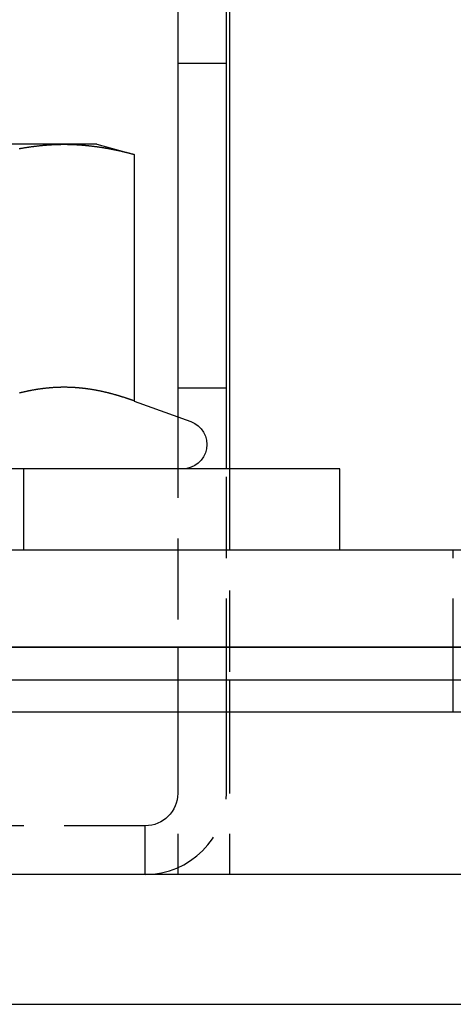
# Model space of a CAD drawing. Extents: x 0 to 1210, y -560 to 176.
# Drawn here: x 116 to 130, y 0 to 30 of the extents above; entities that cross this region are included whole.
import ezdxf

# ---------------------------------------------------------------- set-up
doc = ezdxf.new("R2010")
doc.units = 0
doc.header["$LTSCALE"] = 10
doc.linetypes.add('VERDECKT', pattern=[0.375, 0.25, -0.125])
doc.layers.get('0').update_dxf_attribs({"linetype": 'CONTINUOUS'})
doc.layers.add('STEMPEL', color=3, linetype='CONTINUOUS')

# ---------------------------------------------------------------- blocks, each defined once
blk = doc.blocks.new('A$C364BF096')
at = {"color": 3, "linetype": 'CONTINUOUS', "extrusion": (0, 1, -2e-16)}
for p, q in [((121, 81.5), (121, 18.10273)), ((122.5, 16.5), (122.5, 81.5)), ((122.6, 81.5), (122.6, 16.5)), ((117.49519, 26.5), (111, 26.5)), ((118.5, 26.5), (117.49519, 26.5)), ((118.5, 26.5), (119.66025, 26.18911)), ((119.66025, 26.18911), (119.66025, 18.59036)), ((119.66025, 18.59036), (121.40652, 17.95477)), ((126, 16.5), (96, 16.5)), ((126, 14), (126, 16.5)), ((65, 14), (265, 14)), ((269, 11), (65, 11)), ((65, 11), (265, 11)), ((65, 10), (269, 10)), ((121, 10), (121, 9)), ((122.5, 9), (122.5, 10)), ((122.6, 10), (122.6, 9)), ((129.5, 9), (129.5, 10)), ((269, 9), (65, 9)), ((269, 4), (20, 4)), ((20, 0), (269, 0))]:
    blk.add_line(p, q, dxfattribs=at)
at = {"color": 1, "linetype": 'VERDECKT', "extrusion": (0, 1, -2e-16)}
for p, q in [((121, 29), (122.5, 29)), ((121, 19), (122.5, 19)), ((121, 18.10273), (121, 11)), ((116.25, 14), (116.25, 16.5)), ((122.5, 10), (122.5, 16.5)), ((122.6, 16.5), (122.6, 10)), ((129.5, 10), (129.5, 14)), ((121, 11), (121, 10)), ((121, 9), (121, 4)), ((122.5, 6.5), (122.5, 9)), ((122.6, 9), (122.6, 4)), ((120, 5.5), (77, 5.5)), ((120, 4), (120, 5.5))]:
    blk.add_line(p, q, dxfattribs=at)
at = {"color": 3}
for points in [[(116.114, 26.3674, 0), (116.131, 26.3705, 0), (116.148, 26.3736, 0), (116.165, 26.3767, 0), (116.183, 26.3797, 0), (116.2, 26.3827, 0), (116.217, 26.3856, 0), (116.234, 26.3885, 0), (116.251, 26.3914, 0), (116.268, 26.3943, 0), (116.285, 26.3971, 0), (116.302, 26.3999, 0), (116.319, 26.4026, 0), (116.336, 26.4053, 0), (116.353, 26.408, 0), (116.37, 26.4106, 0), (116.387, 26.4132, 0), (116.404, 26.4158, 0), (116.421, 26.4183, 0), (116.438, 26.4208, 0), (116.455, 26.4233, 0), (116.472, 26.4257, 0), (116.489, 26.4281, 0), (116.506, 26.4304, 0), (116.523, 26.4328, 0), (116.541, 26.435, 0), (116.558, 26.4373, 0), (116.575, 26.4395, 0), (116.592, 26.4416, 0), (116.609, 26.4438, 0), (116.626, 26.4458, 0), (116.643, 26.4479, 0), (116.66, 26.4499, 0), (116.677, 26.4519, 0), (116.694, 26.4538, 0), (116.711, 26.4557, 0), (116.728, 26.4576, 0), (116.745, 26.4594, 0), (116.762, 26.4612, 0), (116.779, 26.4629, 0), (116.796, 26.4647, 0), (116.813, 26.4663, 0), (116.83, 26.468, 0), (116.847, 26.4696, 0), (116.864, 26.4711, 0), (116.881, 26.4726, 0), (116.899, 26.4741, 0), (116.916, 26.4755, 0), (116.933, 26.4769, 0), (116.95, 26.4783, 0), (116.967, 26.4796, 0), (116.984, 26.4809, 0), (117.001, 26.4821, 0), (117.018, 26.4833, 0), (117.035, 26.4845, 0), (117.052, 26.4856, 0), (117.069, 26.4867, 0), (117.086, 26.4877, 0), (117.103, 26.4887, 0), (117.12, 26.4896, 0), (117.137, 26.4905, 0), (117.154, 26.4914, 0), (117.171, 26.4922, 0), (117.188, 26.493, 0), (117.205, 26.4938, 0), (117.222, 26.4945, 0), (117.239, 26.4952, 0), (117.257, 26.4958, 0), (117.274, 26.4964, 0), (117.291, 26.4969, 0), (117.308, 26.4974, 0), (117.325, 26.4978, 0), (117.342, 26.4982, 0), (117.359, 26.4986, 0), (117.376, 26.4989, 0), (117.393, 26.4992, 0), (117.41, 26.4995, 0), (117.427, 26.4997, 0), (117.444, 26.4998, 0), (117.461, 26.4999, 0), (117.478, 26.5, 0), (117.495, 26.5, 0)], [(117.495, 26.5, 0), (117.512, 26.5, 0), (117.529, 26.4999, 0), (117.546, 26.4998, 0), (117.563, 26.4997, 0), (117.58, 26.4995, 0), (117.597, 26.4992, 0), (117.615, 26.4989, 0), (117.632, 26.4986, 0), (117.649, 26.4982, 0), (117.666, 26.4978, 0), (117.683, 26.4974, 0), (117.7, 26.4969, 0), (117.717, 26.4964, 0), (117.734, 26.4958, 0), (117.751, 26.4952, 0), (117.768, 26.4945, 0), (117.785, 26.4938, 0), (117.802, 26.493, 0), (117.819, 26.4922, 0), (117.836, 26.4914, 0), (117.853, 26.4905, 0), (117.87, 26.4896, 0), (117.887, 26.4887, 0), (117.904, 26.4877, 0), (117.921, 26.4867, 0), (117.938, 26.4856, 0), (117.955, 26.4845, 0), (117.973, 26.4833, 0), (117.99, 26.4821, 0), (118.007, 26.4809, 0), (118.024, 26.4796, 0), (118.041, 26.4783, 0), (118.058, 26.4769, 0), (118.075, 26.4755, 0), (118.092, 26.4741, 0), (118.109, 26.4726, 0), (118.126, 26.4711, 0), (118.143, 26.4696, 0), (118.16, 26.468, 0), (118.177, 26.4663, 0), (118.194, 26.4647, 0), (118.211, 26.4629, 0), (118.228, 26.4612, 0), (118.245, 26.4594, 0), (118.262, 26.4576, 0), (118.279, 26.4557, 0), (118.296, 26.4538, 0), (118.313, 26.4519, 0), (118.331, 26.4499, 0), (118.348, 26.4479, 0), (118.365, 26.4458, 0), (118.382, 26.4438, 0), (118.399, 26.4416, 0), (118.416, 26.4395, 0), (118.433, 26.4373, 0), (118.45, 26.435, 0), (118.467, 26.4328, 0), (118.484, 26.4304, 0), (118.501, 26.4281, 0), (118.518, 26.4257, 0), (118.535, 26.4233, 0), (118.552, 26.4208, 0), (118.569, 26.4183, 0), (118.586, 26.4158, 0), (118.603, 26.4132, 0), (118.62, 26.4106, 0), (118.637, 26.408, 0), (118.654, 26.4053, 0), (118.671, 26.4026, 0), (118.689, 26.3999, 0), (118.706, 26.3971, 0), (118.723, 26.3943, 0), (118.74, 26.3914, 0), (118.757, 26.3885, 0), (118.774, 26.3856, 0), (118.791, 26.3827, 0), (118.808, 26.3797, 0), (118.825, 26.3767, 0), (118.842, 26.3736, 0), (118.859, 26.3705, 0), (118.876, 26.3674, 0), (118.893, 26.3642, 0), (118.91, 26.361, 0), (118.927, 26.3578, 0), (118.944, 26.3546, 0), (118.961, 26.3513, 0), (118.978, 26.348, 0), (118.995, 26.3446, 0), (119.012, 26.3412, 0), (119.029, 26.3378, 0), (119.047, 26.3343, 0), (119.064, 26.3308, 0), (119.081, 26.3273, 0), (119.098, 26.3238, 0), (119.115, 26.3202, 0), (119.132, 26.3166, 0), (119.149, 26.3129, 0), (119.166, 26.3092, 0), (119.183, 26.3055, 0), (119.2, 26.3018, 0), (119.217, 26.298, 0), (119.234, 26.2942, 0), (119.251, 26.2903, 0), (119.268, 26.2865, 0), (119.285, 26.2826, 0), (119.302, 26.2786, 0), (119.319, 26.2747, 0), (119.336, 26.2707, 0), (119.353, 26.2666, 0), (119.37, 26.2626, 0), (119.387, 26.2585, 0), (119.405, 26.2544, 0), (119.422, 26.2502, 0), (119.439, 26.2461, 0), (119.456, 26.2419, 0), (119.473, 26.2376, 0), (119.49, 26.2334, 0), (119.507, 26.2291, 0), (119.524, 26.2247, 0), (119.541, 26.2204, 0), (119.558, 26.216, 0), (119.575, 26.2116, 0), (119.592, 26.2072, 0), (119.609, 26.2027, 0), (119.626, 26.1982, 0), (119.643, 26.1937, 0), (119.66, 26.1891, 0)], [(119.66, 18.5904, 0), (119.645, 18.5958, 0), (119.63, 18.6013, 0), (119.615, 18.6067, 0), (119.6, 18.6121, 0), (119.585, 18.6175, 0), (119.57, 18.6228, 0), (119.555, 18.6281, 0), (119.54, 18.6334, 0), (119.524, 18.6386, 0), (119.509, 18.6438, 0), (119.494, 18.649, 0), (119.479, 18.6541, 0), (119.464, 18.6593, 0), (119.449, 18.6643, 0), (119.434, 18.6694, 0), (119.419, 18.6744, 0), (119.404, 18.6794, 0), (119.389, 18.6844, 0), (119.374, 18.6893, 0), (119.359, 18.6942, 0), (119.343, 18.6991, 0), (119.328, 18.7039, 0), (119.313, 18.7087, 0), (119.298, 18.7135, 0), (119.283, 18.7183, 0), (119.268, 18.723, 0), (119.253, 18.7277, 0), (119.238, 18.7323, 0), (119.223, 18.7369, 0), (119.208, 18.7415, 0), (119.193, 18.746, 0), (119.177, 18.7505, 0), (119.162, 18.755, 0), (119.147, 18.7595, 0), (119.132, 18.7639, 0), (119.117, 18.7682, 0), (119.102, 18.7726, 0), (119.087, 18.7769, 0), (119.072, 18.7812, 0), (119.057, 18.7854, 0), (119.042, 18.7896, 0), (119.027, 18.7938, 0), (119.011, 18.7979, 0), (118.996, 18.802, 0), (118.981, 18.8061, 0), (118.966, 18.8101, 0), (118.951, 18.8141, 0), (118.936, 18.8181, 0), (118.921, 18.822, 0), (118.906, 18.8259, 0), (118.891, 18.8297, 0), (118.876, 18.8335, 0), (118.861, 18.8373, 0), (118.846, 18.8411, 0), (118.83, 18.8448, 0), (118.815, 18.8484, 0), (118.8, 18.8521, 0), (118.785, 18.8556, 0), (118.77, 18.8592, 0), (118.755, 18.8627, 0), (118.74, 18.8662, 0), (118.725, 18.8696, 0), (118.71, 18.873, 0), (118.695, 18.8764, 0), (118.68, 18.8797, 0), (118.664, 18.883, 0), (118.649, 18.8863, 0), (118.634, 18.8895, 0), (118.619, 18.8927, 0), (118.604, 18.8958, 0), (118.589, 18.8989, 0), (118.574, 18.9019, 0), (118.559, 18.905, 0), (118.544, 18.9079, 0), (118.529, 18.9109, 0), (118.514, 18.9138, 0), (118.499, 18.9166, 0), (118.483, 18.9194, 0), (118.468, 18.9222, 0), (118.453, 18.925, 0), (118.438, 18.9276, 0), (118.423, 18.9303, 0), (118.408, 18.9329, 0), (118.393, 18.9355, 0), (118.378, 18.938, 0), (118.363, 18.9405, 0), (118.348, 18.943, 0), (118.333, 18.9454, 0), (118.317, 18.9477, 0), (118.302, 18.9501, 0), (118.287, 18.9523, 0), (118.272, 18.9546, 0), (118.257, 18.9568, 0), (118.242, 18.959, 0), (118.227, 18.9611, 0), (118.212, 18.9632, 0), (118.197, 18.9652, 0), (118.182, 18.9672, 0), (118.167, 18.9691, 0), (118.151, 18.9711, 0), (118.136, 18.9729, 0), (118.121, 18.9747, 0), (118.106, 18.9765, 0), (118.091, 18.9783, 0), (118.076, 18.98, 0), (118.061, 18.9816, 0), (118.046, 18.9833, 0), (118.031, 18.9848, 0), (118.016, 18.9864, 0), (118.001, 18.9878, 0), (117.986, 18.9893, 0), (117.97, 18.9907, 0), (117.955, 18.9921, 0), (117.94, 18.9934, 0), (117.925, 18.9947, 0), (117.91, 18.9959, 0), (117.895, 18.9971, 0), (117.88, 18.9982, 0), (117.865, 18.9993, 0), (117.85, 19.0004, 0), (117.835, 19.0014, 0), (117.82, 19.0024, 0), (117.804, 19.0033, 0), (117.789, 19.0042, 0), (117.774, 19.005, 0), (117.759, 19.0058, 0), (117.744, 19.0066, 0), (117.729, 19.0073, 0), (117.714, 19.008, 0), (117.699, 19.0086, 0), (117.684, 19.0092, 0), (117.669, 19.0097, 0), (117.654, 19.0102, 0), (117.639, 19.0106, 0), (117.623, 19.011, 0), (117.608, 19.0114, 0), (117.593, 19.0117, 0), (117.578, 19.012, 0), (117.563, 19.0122, 0), (117.548, 19.0124, 0), (117.533, 19.0125, 0), (117.518, 19.0126, 0), (117.503, 19.0126, 0), (117.488, 19.0126, 0), (117.473, 19.0126, 0), (117.457, 19.0125, 0), (117.442, 19.0124, 0), (117.427, 19.0122, 0), (117.412, 19.012, 0), (117.397, 19.0117, 0), (117.382, 19.0114, 0), (117.367, 19.011, 0), (117.352, 19.0106, 0), (117.337, 19.0102, 0), (117.322, 19.0097, 0), (117.307, 19.0092, 0), (117.292, 19.0086, 0), (117.276, 19.008, 0), (117.261, 19.0073, 0), (117.246, 19.0066, 0), (117.231, 19.0058, 0), (117.216, 19.005, 0), (117.201, 19.0042, 0), (117.186, 19.0033, 0), (117.171, 19.0024, 0), (117.156, 19.0014, 0), (117.141, 19.0004, 0), (117.126, 18.9993, 0), (117.11, 18.9982, 0), (117.095, 18.9971, 0), (117.08, 18.9959, 0), (117.065, 18.9947, 0), (117.05, 18.9934, 0), (117.035, 18.9921, 0), (117.02, 18.9907, 0), (117.005, 18.9893, 0), (116.99, 18.9878, 0), (116.975, 18.9864, 0), (116.96, 18.9848, 0), (116.944, 18.9833, 0), (116.929, 18.9816, 0), (116.914, 18.98, 0), (116.899, 18.9783, 0), (116.884, 18.9765, 0), (116.869, 18.9747, 0), (116.854, 18.9729, 0), (116.839, 18.9711, 0), (116.824, 18.9691, 0), (116.809, 18.9672, 0), (116.794, 18.9652, 0), (116.779, 18.9632, 0), (116.763, 18.9611, 0), (116.748, 18.959, 0), (116.733, 18.9568, 0), (116.718, 18.9546, 0), (116.703, 18.9523, 0), (116.688, 18.9501, 0), (116.673, 18.9477, 0), (116.658, 18.9454, 0), (116.643, 18.943, 0), (116.628, 18.9405, 0), (116.613, 18.938, 0), (116.597, 18.9355, 0), (116.582, 18.9329, 0), (116.567, 18.9303, 0), (116.552, 18.9276, 0), (116.537, 18.925, 0), (116.522, 18.9222, 0), (116.507, 18.9194, 0), (116.492, 18.9166, 0), (116.477, 18.9138, 0), (116.462, 18.9109, 0), (116.447, 18.9079, 0), (116.432, 18.905, 0), (116.416, 18.9019, 0), (116.401, 18.8989, 0), (116.386, 18.8958, 0), (116.371, 18.8927, 0), (116.356, 18.8895, 0), (116.341, 18.8863, 0), (116.326, 18.883, 0), (116.311, 18.8797, 0), (116.296, 18.8764, 0), (116.281, 18.873, 0), (116.266, 18.8696, 0), (116.25, 18.8662, 0), (116.235, 18.8627, 0), (116.22, 18.8592, 0), (116.205, 18.8556, 0), (116.19, 18.8521, 0), (116.175, 18.8484, 0), (116.16, 18.8448, 0), (116.145, 18.8411, 0), (116.13, 18.8373, 0), (116.115, 18.8335, 0)]]:
    blk.add_polyline3d(points, dxfattribs=at)
at = {"color": 1}
blk.add_polyline3d([(119.66, 18.5904, 0), (119.645, 18.5958, 0), (119.63, 18.6013, 0), (119.615, 18.6067, 0), (119.6, 18.6121, 0), (119.585, 18.6175, 0), (119.57, 18.6228, 0), (119.555, 18.6281, 0), (119.54, 18.6334, 0), (119.524, 18.6386, 0), (119.509, 18.6438, 0), (119.494, 18.649, 0), (119.479, 18.6541, 0), (119.464, 18.6593, 0), (119.449, 18.6643, 0), (119.434, 18.6694, 0), (119.419, 18.6744, 0), (119.404, 18.6794, 0), (119.389, 18.6844, 0), (119.374, 18.6893, 0), (119.359, 18.6942, 0), (119.343, 18.6991, 0), (119.328, 18.7039, 0), (119.313, 18.7087, 0), (119.298, 18.7135, 0), (119.283, 18.7183, 0), (119.268, 18.723, 0), (119.253, 18.7277, 0), (119.238, 18.7323, 0), (119.223, 18.7369, 0), (119.208, 18.7415, 0), (119.193, 18.746, 0), (119.177, 18.7505, 0), (119.162, 18.755, 0), (119.147, 18.7595, 0), (119.132, 18.7639, 0), (119.117, 18.7682, 0), (119.102, 18.7726, 0), (119.087, 18.7769, 0), (119.072, 18.7812, 0), (119.057, 18.7854, 0), (119.042, 18.7896, 0), (119.027, 18.7938, 0), (119.011, 18.7979, 0), (118.996, 18.802, 0), (118.981, 18.8061, 0), (118.966, 18.8101, 0), (118.951, 18.8141, 0), (118.936, 18.8181, 0), (118.921, 18.822, 0), (118.906, 18.8259, 0), (118.891, 18.8297, 0), (118.876, 18.8335, 0), (118.861, 18.8373, 0), (118.846, 18.8411, 0), (118.83, 18.8448, 0), (118.815, 18.8484, 0), (118.8, 18.8521, 0), (118.785, 18.8556, 0), (118.77, 18.8592, 0), (118.755, 18.8627, 0), (118.74, 18.8662, 0), (118.725, 18.8696, 0), (118.71, 18.873, 0), (118.695, 18.8764, 0), (118.68, 18.8797, 0), (118.664, 18.883, 0), (118.649, 18.8863, 0), (118.634, 18.8895, 0), (118.619, 18.8927, 0), (118.604, 18.8958, 0), (118.589, 18.8989, 0), (118.574, 18.9019, 0), (118.559, 18.905, 0), (118.544, 18.9079, 0), (118.529, 18.9109, 0), (118.514, 18.9138, 0), (118.499, 18.9166, 0), (118.483, 18.9194, 0), (118.468, 18.9222, 0), (118.453, 18.925, 0), (118.438, 18.9276, 0), (118.423, 18.9303, 0), (118.408, 18.9329, 0), (118.393, 18.9355, 0), (118.378, 18.938, 0), (118.363, 18.9405, 0), (118.348, 18.943, 0), (118.333, 18.9454, 0), (118.317, 18.9477, 0), (118.302, 18.9501, 0), (118.287, 18.9523, 0), (118.272, 18.9546, 0), (118.257, 18.9568, 0), (118.242, 18.959, 0), (118.227, 18.9611, 0), (118.212, 18.9632, 0), (118.197, 18.9652, 0), (118.182, 18.9672, 0), (118.167, 18.9691, 0), (118.151, 18.9711, 0), (118.136, 18.9729, 0), (118.121, 18.9747, 0), (118.106, 18.9765, 0), (118.091, 18.9783, 0), (118.076, 18.98, 0), (118.061, 18.9816, 0), (118.046, 18.9833, 0), (118.031, 18.9848, 0), (118.016, 18.9864, 0), (118.001, 18.9878, 0), (117.986, 18.9893, 0), (117.97, 18.9907, 0), (117.955, 18.9921, 0), (117.94, 18.9934, 0), (117.925, 18.9947, 0), (117.91, 18.9959, 0), (117.895, 18.9971, 0), (117.88, 18.9982, 0), (117.865, 18.9993, 0), (117.85, 19.0004, 0), (117.835, 19.0014, 0), (117.82, 19.0024, 0), (117.804, 19.0033, 0), (117.789, 19.0042, 0), (117.774, 19.005, 0), (117.759, 19.0058, 0), (117.744, 19.0066, 0), (117.729, 19.0073, 0), (117.714, 19.008, 0), (117.699, 19.0086, 0), (117.684, 19.0092, 0), (117.669, 19.0097, 0), (117.654, 19.0102, 0), (117.639, 19.0106, 0), (117.623, 19.011, 0), (117.608, 19.0114, 0), (117.593, 19.0117, 0), (117.578, 19.012, 0), (117.563, 19.0122, 0), (117.548, 19.0124, 0), (117.533, 19.0125, 0), (117.518, 19.0126, 0), (117.503, 19.0126, 0), (117.488, 19.0126, 0), (117.473, 19.0126, 0), (117.457, 19.0125, 0), (117.442, 19.0124, 0), (117.427, 19.0122, 0), (117.412, 19.012, 0), (117.397, 19.0117, 0), (117.382, 19.0114, 0), (117.367, 19.011, 0), (117.352, 19.0106, 0), (117.337, 19.0102, 0), (117.322, 19.0097, 0), (117.307, 19.0092, 0), (117.292, 19.0086, 0), (117.276, 19.008, 0), (117.261, 19.0073, 0), (117.246, 19.0066, 0), (117.231, 19.0058, 0), (117.216, 19.005, 0), (117.201, 19.0042, 0), (117.186, 19.0033, 0), (117.171, 19.0024, 0), (117.156, 19.0014, 0), (117.141, 19.0004, 0), (117.126, 18.9993, 0), (117.11, 18.9982, 0), (117.095, 18.9971, 0), (117.08, 18.9959, 0), (117.065, 18.9947, 0), (117.05, 18.9934, 0), (117.035, 18.9921, 0), (117.02, 18.9907, 0), (117.005, 18.9893, 0), (116.99, 18.9878, 0), (116.975, 18.9864, 0), (116.96, 18.9848, 0), (116.944, 18.9833, 0), (116.929, 18.9816, 0), (116.914, 18.98, 0), (116.899, 18.9783, 0), (116.884, 18.9765, 0), (116.869, 18.9747, 0), (116.854, 18.9729, 0), (116.839, 18.9711, 0), (116.824, 18.9691, 0), (116.809, 18.9672, 0), (116.794, 18.9652, 0), (116.779, 18.9632, 0), (116.763, 18.9611, 0), (116.748, 18.959, 0), (116.733, 18.9568, 0), (116.718, 18.9546, 0), (116.703, 18.9523, 0), (116.688, 18.9501, 0), (116.673, 18.9477, 0), (116.658, 18.9454, 0), (116.643, 18.943, 0), (116.628, 18.9405, 0), (116.613, 18.938, 0), (116.597, 18.9355, 0), (116.582, 18.9329, 0), (116.567, 18.9303, 0), (116.552, 18.9276, 0), (116.537, 18.925, 0), (116.522, 18.9222, 0), (116.507, 18.9194, 0), (116.492, 18.9166, 0), (116.477, 18.9138, 0), (116.462, 18.9109, 0), (116.447, 18.9079, 0), (116.432, 18.905, 0), (116.416, 18.9019, 0), (116.401, 18.8989, 0), (116.386, 18.8958, 0), (116.371, 18.8927, 0), (116.356, 18.8895, 0), (116.341, 18.8863, 0), (116.326, 18.883, 0), (116.311, 18.8797, 0), (116.296, 18.8764, 0), (116.281, 18.873, 0), (116.266, 18.8696, 0), (116.25, 18.8662, 0), (116.235, 18.8627, 0), (116.22, 18.8592, 0), (116.205, 18.8556, 0), (116.19, 18.8521, 0), (116.175, 18.8484, 0), (116.16, 18.8448, 0), (116.145, 18.8411, 0), (116.13, 18.8373, 0), (116.115, 18.8335, 0)], dxfattribs=at)
at = {"color": 3, "linetype": 'CONTINUOUS', "extrusion": (0, -2e-16, -1)}
blk.add_arc((-121.15, 17.25), 0.75, 110, 270, dxfattribs=at)
at = {"color": 1, "linetype": 'VERDECKT', "extrusion": (0, -2e-16, -1)}
blk.add_arc((-120, 6.5), 1, 180, 270, dxfattribs=at)
at = {"color": 1, "linetype": 'VERDECKT'}
blk.add_arc((120, 6.5), 2.5, 270, 0, dxfattribs=at)

msp = doc.modelspace()

# ---------------------------------------------------------------- block references
at = {"layer": 'STEMPEL'}
msp.add_blockref('A$C364BF096', (0, 0), dxfattribs=at)

doc.saveas('drawing.dxf')
